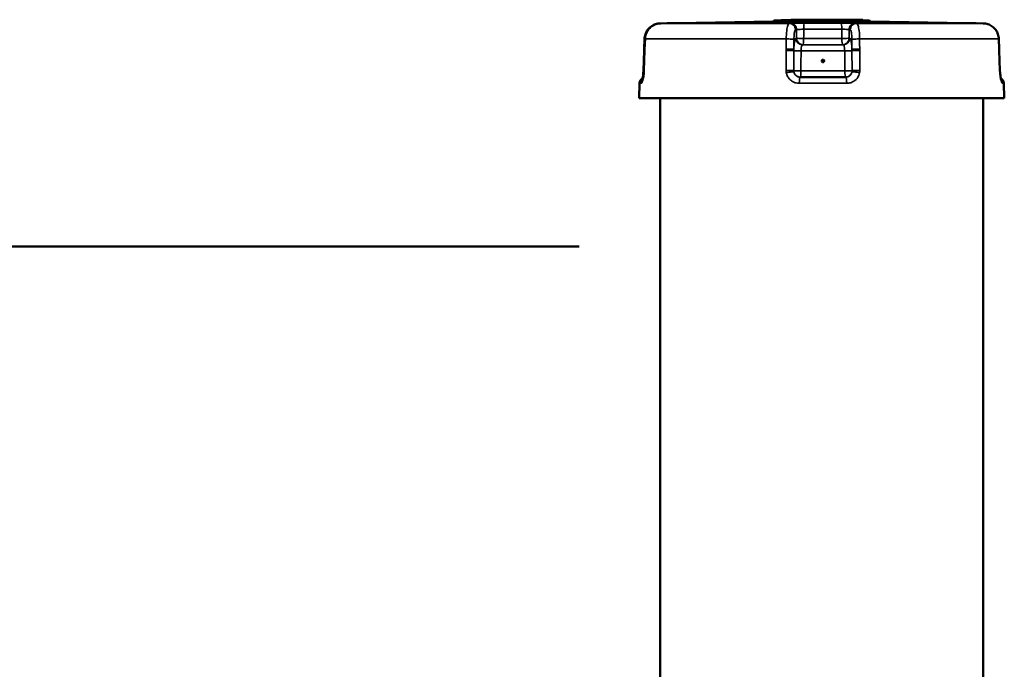
# Model space of a CAD drawing. Units: millimetres. Extents: x 155 to 12865, y -13 to 9193.
# Drawn here: x 2261 to 2870, y 5164 to 5566 of the extents above; entities that cross this region are included whole.
import ezdxf

# ---------------------------------------------------------------- set-up
doc = ezdxf.new("R2010")
doc.units = ezdxf.units.MM
doc.header["$LTSCALE"] = 31
for name, color, linetype, lineweight in [('Sketch Geometry (ISO)', 7, 'Continuous', 25), ('Visible (ISO)', 7, 'Continuous', 50), ('Visible Narrow (ISO)', 7, 'Continuous', 35)]:
    doc.layers.add(name, color=color, linetype=linetype, lineweight=lineweight)

msp = doc.modelspace()

# ---------------------------------------------------------------- linework, layer by layer
at = {"layer": 'Sketch Geometry (ISO)', "color": 1, "lineweight": 50, "true_color": 0xff0000}
msp.add_line((2607.45, 5425.57), (2187.71, 5425.57), dxfattribs=at)
at = {"layer": 'Visible (ISO)'}
for p, q in [((2657.56, 5563.64), (2661.77, 5563.72)), ((2662.06, 5563.72), (2657.86, 5563.64)), ((2727.54, 5564.9), (2667.81, 5563.86)), ((2727.54, 5564.9), (2787.36, 5564.9)), ((2786.44, 5565.51), (2728.46, 5565.51)), ((2773.88, 5565.57), (2732.46, 5565.57)), ((2739.79, 5565.92), (2739.17, 5565.92)), ((2741.43, 5565.92), (2739.79, 5565.92)), ((2741.43, 5565.92), (2749.45, 5565.92)), ((2751.95, 5565.92), (2749.45, 5565.92)), ((2751.95, 5565.92), (2755.75, 5565.92)), ((2762.63, 5565.92), (2755.75, 5565.92)), ((2766.25, 5565.92), (2762.63, 5565.92)), ((2769.39, 5565.92), (2766.25, 5565.92)), ((2773.75, 5565.92), (2769.39, 5565.92)), ((2774.37, 5565.92), (2773.75, 5565.92)), ((2774.37, 5565.92), (2775.73, 5565.92)), ((2775.73, 5565.92), (2782.36, 5565.92)), ((2787.36, 5564.9), (2847.09, 5563.86)), ((2857.34, 5563.64), (2853.13, 5563.72)), ((2647.6, 5547.76), (2647.81, 5553.99)), ((2648.13, 5553.99), (2647.91, 5547.76)), ((2867.3, 5547.76), (2867.08, 5553.99)), ((2647.57, 5546.84), (2647.14, 5534.56)), ((2647.46, 5534.56), (2647.88, 5546.84)), ((2867.33, 5546.84), (2867.76, 5534.56)), ((2644.77, 5526.56), (2644.45, 5517.42)), ((2744.08, 5530.42), (2772.37, 5530.42)), ((2870.13, 5526.56), (2870.45, 5517.42)), ((2870.45, 5517.42), (2644.45, 5517.42)), ((2657.45, 5517.42), (2657.45, 5137.31)), ((2857.45, 5517.42), (2857.45, 5137.31))]:
    msp.add_line(p, q, dxfattribs=at)
for centre, radius, start, end in [((2667.88, 5559.86), 4, 91, 97.91946), ((2728.46, 5564.51), 1, 90, 156.9286), ((2732.46, 5564.57), 1, 90, 110.67561), ((2741.43, 5565.36), 0.56, 90, 157.88257), ((2782.36, 5564.92), 1, 35.90463, 90), ((2786.44, 5564.51), 1, 23.0714, 90), ((2847.02, 5559.86), 4, 82.77007, 89), ((2648.76, 5526.42), 4, 116.68346, 178), ((2866.13, 5526.42), 4, 2, 57.97691)]:
    msp.add_arc(centre, radius, start, end, dxfattribs=at)
for points, knots in [([(2647.81, 5553.99), (2647.85, 5554.99), (2648.04, 5556), (2648.7, 5557.9), (2649.17, 5558.8), (2650.37, 5560.43), (2651.09, 5561.14), (2652.73, 5562.34), (2653.63, 5562.81), (2655.54, 5563.45), (2656.56, 5563.62), (2657.56, 5563.64)], [0, 0, 0, 0, 0.1811855, 0.1811855, 0.362371, 0.362371, 0.5435565, 0.5435565, 0.7247419, 0.7247419, 0.9059274, 0.9059274, 0.9059274, 0.9059274]), ([(2657.86, 5563.64), (2656.86, 5563.62), (2655.84, 5563.45), (2653.93, 5562.8), (2653.03, 5562.34), (2651.4, 5561.14), (2650.68, 5560.43), (2649.48, 5558.8), (2649.01, 5557.9), (2648.35, 5556), (2648.16, 5554.99), (2648.13, 5553.99)], [0, 0, 0, 0, 0.1811855, 0.1811855, 0.362371, 0.362371, 0.5435565, 0.5435565, 0.7247419, 0.7247419, 0.9059274, 0.9059274, 0.9059274, 0.9059274]), ([(2667.38, 5563.83), (2667.05, 5563.82), (2666.65, 5563.81), (2665.67, 5563.79), (2665.07, 5563.78), (2663.76, 5563.75), (2663.05, 5563.74), (2662.14, 5563.72), (2661.95, 5563.72), (2661.77, 5563.72)], [0.5171969, 0.5171969, 0.5171969, 0.5171969, 0.7119141, 0.7119141, 0.936402, 0.936402, 1.1608898, 1.1608898, 1.2172468, 1.2172468, 1.2172468, 1.2172468]), ([(2662.06, 5563.72), (2662.79, 5563.73), (2663.51, 5563.74), (2664.84, 5563.77), (2665.46, 5563.78), (2666.57, 5563.8), (2667.05, 5563.81), (2667.83, 5563.83), (2668.14, 5563.84), (2668.43, 5563.85), (2668.5, 5563.85), (2668.53, 5563.85), (2668.54, 5563.85), (2668.54, 5563.85)], [0, 0, 0, 0, 0.222204, 0.222204, 0.444409, 0.444409, 0.666613, 0.666613, 0.888818, 0.888818, 0.99992, 0.99992, 1.025284, 1.025284, 1.025284, 1.025284]), ([(2739.17, 5565.92), (2739.08, 5565.92), (2738.99, 5565.91), (2738.83, 5565.86), (2738.75, 5565.83), (2738.62, 5565.76), (2738.56, 5565.71), (2738.48, 5565.64), (2738.45, 5565.6), (2738.42, 5565.57)], [0.031435871, 0.031435871, 0.031435871, 0.031435871, 0.03240455, 0.03240455, 0.033373228, 0.033373228, 0.034341906, 0.034341906, 0.034994308, 0.034994308, 0.034994308, 0.034994308]), ([(2766.25, 5565.92), (2766.25, 5565.92), (2766.25, 5565.92), (2766.25, 5565.92), (2766.25, 5565.91), (2766.25, 5565.85), (2766.25, 5565.81), (2766.25, 5565.7), (2766.25, 5565.64), (2766.25, 5565.57), (2766.25, 5565.57), (2766.25, 5565.57)], [-0.17595213, -0.17595213, -0.17595213, -0.17595213, -0.17539953, -0.17539953, -0.15332498, -0.15332498, -0.13144545, -0.13144545, -0.10957128, -0.10957128, -0.10938618, -0.10938618, -0.10938618, -0.10938618]), ([(2769.1, 5565.57), (2769.1, 5565.57), (2769.1, 5565.57), (2769.14, 5565.65), (2769.18, 5565.72), (2769.24, 5565.82), (2769.27, 5565.86), (2769.34, 5565.91), (2769.36, 5565.92), (2769.39, 5565.92), (2769.39, 5565.92), (2769.39, 5565.92)], [-0.0905824, -0.0905824, -0.0905824, -0.0905824, -0.09016228, -0.09016228, -0.06008929, -0.06008929, -0.03072512, -0.03072512, 0, 0, 0.00047933, 0.00047933, 0.00047933, 0.00047933]), ([(2774.17, 5565.51), (2774.12, 5565.53), (2774.07, 5565.55), (2773.97, 5565.57), (2773.93, 5565.57), (2773.88, 5565.57)], [0.09906699, 0.09906699, 0.09906699, 0.09906699, 0.11422188, 0.11422188, 0.12761882, 0.12761882, 0.12761882, 0.12761882]), ([(2846.53, 5563.85), (2846.53, 5563.85), (2846.53, 5563.85), (2846.54, 5563.85), (2846.58, 5563.85), (2846.79, 5563.84), (2847.04, 5563.84), (2847.73, 5563.82), (2848.17, 5563.81), (2849.23, 5563.79), (2849.83, 5563.78), (2851.14, 5563.75), (2851.85, 5563.74), (2852.76, 5563.72), (2852.95, 5563.72), (2853.13, 5563.72)], [0.17737, 0.17737, 0.17737, 0.17737, 0.181415, 0.181415, 0.274226, 0.274226, 0.487426, 0.487426, 0.711914, 0.711914, 0.936402, 0.936402, 1.16089, 1.16089, 1.217247, 1.217247, 1.217247, 1.217247]), ([(2867.08, 5553.99), (2867.05, 5554.99), (2866.86, 5556), (2866.2, 5557.9), (2865.73, 5558.8), (2864.53, 5560.43), (2863.81, 5561.14), (2862.17, 5562.34), (2861.27, 5562.81), (2859.36, 5563.45), (2858.34, 5563.62), (2857.34, 5563.64)], [0, 0, 0, 0, 0.1811855, 0.1811855, 0.362371, 0.362371, 0.5435565, 0.5435565, 0.7247419, 0.7247419, 0.9059274, 0.9059274, 0.9059274, 0.9059274]), ([(2647.6, 5547.76), (2647.6, 5547.7), (2647.59, 5547.64), (2647.59, 5547.52), (2647.59, 5547.45), (2647.58, 5547.33), (2647.58, 5547.27), (2647.58, 5547.15), (2647.58, 5547.09), (2647.57, 5546.97), (2647.57, 5546.91), (2647.57, 5546.84)], [0, 0, 0, 0, 0.01829462, 0.01829462, 0.03658923, 0.03658923, 0.05488385, 0.05488385, 0.07317847, 0.07317847, 0.09147308, 0.09147308, 0.09147308, 0.09147308]), ([(2647.88, 5546.84), (2647.89, 5546.91), (2647.89, 5546.97), (2647.89, 5547.09), (2647.89, 5547.15), (2647.9, 5547.27), (2647.9, 5547.33), (2647.9, 5547.45), (2647.91, 5547.51), (2647.91, 5547.64), (2647.91, 5547.7), (2647.91, 5547.76)], [0, 0, 0, 0, 0.01829462, 0.01829462, 0.03658923, 0.03658923, 0.05488385, 0.05488385, 0.07317847, 0.07317847, 0.09147308, 0.09147308, 0.09147308, 0.09147308]), ([(2867.3, 5547.76), (2867.3, 5547.7), (2867.3, 5547.64), (2867.31, 5547.52), (2867.31, 5547.45), (2867.31, 5547.33), (2867.32, 5547.27), (2867.32, 5547.15), (2867.32, 5547.09), (2867.33, 5546.97), (2867.33, 5546.91), (2867.33, 5546.84)], [0, 0, 0, 0, 0.01829462, 0.01829462, 0.03658923, 0.03658923, 0.05488385, 0.05488385, 0.07317847, 0.07317847, 0.09147308, 0.09147308, 0.09147308, 0.09147308]), ([(2758.95, 5540.41), (2758.95, 5540.32), (2758.93, 5540.22), (2758.85, 5540.03), (2758.8, 5539.95), (2758.66, 5539.82), (2758.58, 5539.76), (2758.39, 5539.68), (2758.29, 5539.66), (2758.11, 5539.66), (2758.01, 5539.68), (2757.82, 5539.76), (2757.74, 5539.82), (2757.6, 5539.95), (2757.55, 5540.03), (2757.47, 5540.22), (2757.45, 5540.32), (2757.45, 5540.51), (2757.47, 5540.61), (2757.55, 5540.79), (2757.6, 5540.88), (2757.74, 5541.01), (2757.82, 5541.07), (2758.01, 5541.15), (2758.11, 5541.16), (2758.29, 5541.16), (2758.39, 5541.15), (2758.58, 5541.07), (2758.66, 5541.01), (2758.8, 5540.88), (2758.85, 5540.79), (2758.93, 5540.61), (2758.95, 5540.51), (2758.95, 5540.41)], [0, 0, 0, 0, 0.0282718, 0.0282718, 0.0565436, 0.0565436, 0.0848047, 0.0848047, 0.1130659, 0.1130659, 0.141327, 0.141327, 0.1695881, 0.1695881, 0.1978599, 0.1978599, 0.2261317, 0.2261317, 0.254394, 0.254394, 0.2826562, 0.2826562, 0.3109019, 0.3109019, 0.3391476, 0.3391476, 0.3673933, 0.3673933, 0.395639, 0.395639, 0.4239012, 0.4239012, 0.4521635, 0.4521635, 0.4521635, 0.4521635]), ([(2758.93, 5540.41), (2758.93, 5540.51), (2758.91, 5540.61), (2758.83, 5540.79), (2758.78, 5540.88), (2758.64, 5541.01), (2758.56, 5541.07), (2758.38, 5541.14), (2758.28, 5541.16), (2758.19, 5541.16)], [0, 0, 0, 0, 0.028262, 0.028262, 0.0565241, 0.0565241, 0.0847696, 0.0847696, 0.1119372, 0.1119372, 0.1119372, 0.1119372]), ([(2758.19, 5539.66), (2758.28, 5539.67), (2758.38, 5539.68), (2758.56, 5539.76), (2758.64, 5539.82), (2758.78, 5539.95), (2758.83, 5540.03), (2758.91, 5540.22), (2758.93, 5540.32), (2758.93, 5540.41)], [0.3401749, 0.3401749, 0.3401749, 0.3401749, 0.3673583, 0.3673583, 0.3956196, 0.3956196, 0.4238916, 0.4238916, 0.4521636, 0.4521636, 0.4521636, 0.4521636]), ([(2646.61, 5528.62), (2646.61, 5528.62), (2646.62, 5528.66), (2646.68, 5528.81), (2646.72, 5528.96), (2646.84, 5529.4), (2646.92, 5529.72), (2647.08, 5530.55), (2647.16, 5531.06), (2647.3, 5532.16), (2647.35, 5532.74), (2647.4, 5533.33)], [0.308922, 0.308922, 0.308922, 0.308922, 0.396792, 0.396792, 0.5265203, 0.5265203, 0.7020586, 0.7020586, 0.9120114, 0.9120114, 1.1127315, 1.1127315, 1.1127315, 1.1127315]), ([(2647.08, 5533.32), (2647.03, 5532.66), (2646.97, 5532.01), (2646.82, 5530.84), (2646.74, 5530.29), (2646.65, 5529.83), (2646.64, 5529.82), (2646.64, 5529.81)], [0, 0, 0, 0, 0.2225463, 0.2225463, 0.4450926, 0.4450926, 0.4491849, 0.4491849, 0.4491849, 0.4491849]), ([(2647.14, 5534.56), (2647.14, 5534.47), (2647.14, 5534.39), (2647.13, 5534.22), (2647.13, 5534.14), (2647.12, 5533.98), (2647.11, 5533.89), (2647.11, 5533.73), (2647.1, 5533.64), (2647.09, 5533.48), (2647.09, 5533.4), (2647.08, 5533.32)], [-0.1383179, -0.1383179, -0.1383179, -0.1383179, -0.1106544, -0.1106544, -0.0829908, -0.0829908, -0.0553272, -0.0553272, -0.0276636, -0.0276636, 0, 0, 0, 0]), ([(2647.4, 5533.33), (2647.4, 5533.41), (2647.41, 5533.49), (2647.42, 5533.65), (2647.42, 5533.73), (2647.43, 5533.9), (2647.44, 5533.98), (2647.44, 5534.14), (2647.45, 5534.23), (2647.45, 5534.39), (2647.46, 5534.47), (2647.46, 5534.56)], [-4.9989436, -4.9989436, -4.9989436, -4.9989436, -4.9714094, -4.9714094, -4.9438752, -4.9438752, -4.916341, -4.916341, -4.8888068, -4.8888068, -4.8612725, -4.8612725, -4.8612725, -4.8612725]), ([(2867.76, 5534.56), (2867.76, 5534.47), (2867.76, 5534.39), (2867.77, 5534.22), (2867.77, 5534.14), (2867.78, 5533.98), (2867.78, 5533.89), (2867.79, 5533.73), (2867.8, 5533.64), (2867.81, 5533.48), (2867.81, 5533.4), (2867.82, 5533.32)], [-0.1383179, -0.1383179, -0.1383179, -0.1383179, -0.1106544, -0.1106544, -0.0829908, -0.0829908, -0.0553272, -0.0553272, -0.0276636, -0.0276636, 0, 0, 0, 0]), ([(2867.82, 5533.32), (2867.86, 5532.66), (2867.93, 5532.01), (2868.08, 5530.84), (2868.16, 5530.29), (2868.33, 5529.41), (2868.42, 5529.05), (2868.54, 5528.63), (2868.58, 5528.51), (2868.58, 5528.51)], [0, 0, 0, 0, 0.2225463, 0.2225463, 0.4450926, 0.4450926, 0.6546649, 0.6546649, 0.8126565, 0.8126565, 0.8126565, 0.8126565])]:
    msp.add_open_spline(points, degree=3, knots=knots, dxfattribs=at)
at = {"layer": 'Visible Narrow (ISO)'}
for p, q in [((2657.86, 5563.64), (2737.26, 5563.64)), ((2667.81, 5563.86), (2668.61, 5563.86)), ((2746.8, 5563.86), (2769.38, 5563.86)), ((2779.07, 5563.64), (2857.34, 5563.64)), ((2846.45, 5563.86), (2847.09, 5563.86)), ((2741.9, 5559.72), (2741.87, 5554.45)), ((2769.91, 5560), (2746.33, 5560)), ((2774.41, 5554.45), (2774.38, 5559.72)), ((2735.55, 5553.99), (2648.22, 5553.99)), ((2740.25, 5547.62), (2740.28, 5553.85)), ((2745.45, 5550.43), (2770.87, 5550.43)), ((2770.47, 5550.45), (2745.83, 5550.45)), ((2746.3, 5554.31), (2769.94, 5554.31)), ((2776.14, 5553.85), (2776.18, 5547.62)), ((2867.01, 5553.99), (2780.92, 5553.99)), ((2740.17, 5534.42), (2740.24, 5546.71)), ((2771.71, 5546.57), (2744.68, 5546.57)), ((2776.19, 5546.71), (2776.27, 5534.42)), ((2744.61, 5534.28), (2771.78, 5534.28)), ((2645.83, 5526.56), (2644.77, 5526.56)), ((2772.92, 5526.56), (2743.59, 5526.56)), ((2870.13, 5526.56), (2869.28, 5526.56))]:
    msp.add_line(p, q, dxfattribs=at)
for centre, major_axis, ratio, start_param, end_param in [((2657.63, 5559.64), (-0.07, 4), 0.159426, 0, 0.076349), ((2657.93, 5559.64), (-0.07, 4), 0.173622, 6.279425, 6.283185), ((2661.84, 5559.72), (-0.07, 4), 0.159426, 0, 0.050732), ((2662.13, 5559.72), (-0.07, 4), 0.173622, 6.279395, 6.283185), ((2668.68, 5559.86), (0, 4), 0.991099, 0.017453, 0.082572), ((2737.28, 5559.64), (-0.43, 3.98), 0.987056, 4.604836, 6.176318), ((2737.95, 5559.72), (-0.43, 3.98), 0.987056, 4.604843, 6.176355), ((2739.17, 5564.97), (0, 0.95), 0.707116, 0, 0.886063), ((2739.79, 5564.97), (0, 0.95), 0.707116, 0, 0.886063), ((2746.8, 5559.86), (0, 4), 0.118842, 0.017453, 1.53589), ((2755.75, 5565.36), (0, 0.56), 0.297496, 5.098411, 6.283185), ((2762.63, 5565.36), (0, 0.56), 0.08819, 5.098411, 6.283185), ((2769.37, 5559.86), (0, 4), 0.133126, 4.747296, 6.265732), ((2773.75, 5564.97), (0, 0.95), 0.707116, 0, 0.886063), ((2774.37, 5564.97), (0, 0.95), 0.707116, 0, 0.886063), ((2778.32, 5559.72), (0.4, 3.98), 0.984658, 0.097858, 1.66937), ((2779.06, 5559.64), (0.4, 3.98), 0.984658, 0.097895, 1.669377), ((2846.38, 5559.86), (0, 4), 0.992913, 6.206372, 6.265732), ((2853.06, 5559.72), (0.07, 4), 0.159426, 0, 0.003532), ((2857.27, 5559.64), (0.07, 4), 0.159426, 0, 0.003502), ((2651.81, 5553.85), (-4, 0.14), 0.005569, 0, 0.39937), ((2652.13, 5553.85), (-4, 0.14), 0.006064, 6.07164, 6.283185), ((2736.34, 5553.85), (4, -0.02), 0.034477, 0.16023, 1.768143), ((2745.45, 5554.43), (0.22, -3.99), 0.987168, 4.658456, 6.228903), ((2745.82, 5554.45), (-4, 0.02), 0.034482, 0.16023, 1.690124), ((2745.82, 5554.45), (0.22, -3.99), 0.987168, 4.658458, 6.228897), ((2745.82, 5554.45), (0, -4), 0.118925, 0.008727, 1.53589), ((2770.47, 5554.45), (4, 0.02), 0.034398, 4.578654, 6.108548), ((2770.47, 5554.45), (0, -4), 0.133209, 4.747296, 6.274459), ((2770.47, 5554.45), (-0.2, -3.99), 0.98477, 0.049766, 1.620205), ((2770.88, 5554.43), (-0.2, -3.99), 0.98477, 0.04976, 1.620207), ((2780.08, 5553.85), (-4, -0.02), 0.034393, 4.500635, 6.108548), ((2863.09, 5553.85), (4, 0.14), 0.005569, 0, 0.197155), ((2651.57, 5546.71), (-4, 0.14), 0.005569, 0, 0.399753), ((2651.6, 5547.62), (-4, 0.14), 0.005569, 0, 0.399706), ((2651.88, 5546.71), (-4, 0.14), 0.006064, 6.071727, 6.283185), ((2651.91, 5547.62), (-4, 0.14), 0.006064, 6.071715, 6.283185), ((2736.3, 5546.71), (4, -0.02), 0.034477, 0.166792, 1.768056), ((2736.3, 5547.62), (4, -0.02), 0.034477, 0.16023, 1.768068), ((2744.18, 5546.71), (-4, 0.02), 0.034477, 0.166792, 1.694013), ((2772.26, 5546.71), (4, 0.02), 0.034393, 4.574765, 6.101986), ((2780.12, 5547.62), (-4, -0.02), 0.034393, 4.50071, 6.108548), ((2780.13, 5546.71), (-4, -0.02), 0.034393, 4.500722, 6.101986), ((2863.3, 5547.62), (4, 0.14), 0.005569, 0, 0.19708), ((2863.33, 5546.71), (4, 0.14), 0.005569, 0, 0.197067), ((2651.07, 5533.04), (-3.99, 0.27), 0.163543, 5.884268, 6.283185), ((2651.14, 5534.42), (-4, 0.14), 0.005569, 0, 0.400411), ((2651.39, 5533.04), (-3.99, 0.28), 0.162554, 0, 0.213065), ((2651.46, 5534.42), (-4, 0.14), 0.006064, 6.071874, 6.283185), ((2736.23, 5534.42), (4, -0.02), 0.034476, 0.166792, 1.767909), ((2736.34, 5533.04), (3.95, 0.66), 0.067498, 0.158081, 1.758088), ((2744.12, 5534.42), (-4, 0.02), 0.034476, 0.166792, 1.69416), ((2744.12, 5534.42), (0, -4), 0.987206, 4.885609, 6.283185), ((2744.12, 5534.42), (0, -4), 0.122933, 0, 1.53589), ((2772.33, 5534.42), (4, 0.02), 0.034393, 4.574618, 6.101986), ((2772.33, 5534.42), (0, -4), 0.13721, 4.747296, 6.283185), ((2772.33, 5534.42), (0, -4), 0.984808, 0, 1.397577), ((2780.09, 5533.04), (-3.95, 0.65), 0.069846, 4.510859, 6.110865), ((2780.2, 5534.42), (-4, -0.02), 0.034393, 4.500869, 6.101986), ((2863.76, 5534.42), (4, 0.14), 0.005569, 0, 0.196921), ((2863.83, 5533.04), (3.99, 0.27), 0.163543, 6.084679, 6.283185), ((2649.79, 5526.42), (0, 4), 0.990531, 0.890026, 1.53589), ((2744.08, 5526.42), (0, 4), 0.12301, 0, 1.53589), ((2772.37, 5526.42), (0, 4), 0.137286, 4.747296, 6.283185), ((2865.31, 5526.42), (0, 4), 0.992405, 4.747296, 5.355686)]:
    msp.add_ellipse(centre, major_axis=major_axis, ratio=ratio, start_param=start_param, end_param=end_param, dxfattribs=at)
for points, knots in [([(2648.22, 5553.99), (2648.28, 5555.78), (2648.83, 5557.56), (2650.65, 5560.44), (2651.84, 5561.58), (2654.1, 5562.86), (2655.04, 5563.22), (2656.63, 5563.56), (2657.25, 5563.63), (2657.86, 5563.64)], [-0.9059274, -0.9059274, -0.9059274, -0.9059274, -0.5843232, -0.5843232, -0.2944264, -0.2944264, -0.1132409, -0.1132409, 0, 0, 0, 0]), ([(2657.86, 5563.64), (2658.36, 5563.65), (2658.86, 5563.66), (2659.8, 5563.68), (2660.25, 5563.68), (2660.98, 5563.7), (2661.26, 5563.7), (2661.71, 5563.71), (2661.89, 5563.71), (2662.06, 5563.72)], [-0.4261678, -0.4261678, -0.4261678, -0.4261678, -0.2748782, -0.2748782, -0.1385045, -0.1385045, -0.053271, -0.053271, 0, 0, 0, 0]), ([(2662.06, 5563.72), (2663.48, 5563.74), (2664.84, 5563.77), (2666.92, 5563.81), (2667.69, 5563.83), (2668.45, 5563.85), (2668.62, 5563.85), (2668.7, 5563.86), (2668.68, 5563.86), (2668.61, 5563.86)], [0, 0, 0, 0, 0.432123, 0.432123, 0.821642, 0.821642, 1.065091, 1.065091, 1.217247, 1.217247, 1.217247, 1.217247]), ([(2737.26, 5563.64), (2737.15, 5563.63), (2737.04, 5563.56), (2736.76, 5563.22), (2736.59, 5562.86), (2736.19, 5561.58), (2735.98, 5560.44), (2735.66, 5557.56), (2735.56, 5555.78), (2735.55, 5553.99)], [-0.9059274, -0.9059274, -0.9059274, -0.9059274, -0.7926865, -0.7926865, -0.611501, -0.611501, -0.3216042, -0.3216042, 0, 0, 0, 0]), ([(2737.94, 5563.72), (2737.9, 5563.71), (2737.86, 5563.71), (2737.78, 5563.7), (2737.75, 5563.7), (2737.69, 5563.69), (2737.67, 5563.69), (2737.63, 5563.68), (2737.62, 5563.68), (2737.57, 5563.68), (2737.54, 5563.67), (2737.47, 5563.67), (2737.43, 5563.66), (2737.34, 5563.65), (2737.3, 5563.65), (2737.26, 5563.64)], [-0.4261678, -0.4261678, -0.4261678, -0.4261678, -0.350523, -0.350523, -0.2823362, -0.2823362, -0.2397194, -0.2397194, -0.2130839, -0.2130839, -0.1598129, -0.1598129, -0.0745794, -0.0745794, 0, 0, 0, 0]), ([(2746.8, 5563.86), (2745.37, 5563.86), (2743.88, 5563.85), (2741.36, 5563.82), (2740.3, 5563.8), (2739.01, 5563.77), (2738.61, 5563.76), (2738.15, 5563.73), (2738.02, 5563.73), (2737.94, 5563.72)], [0, 0, 0, 0, 0.432121, 0.432121, 0.821639, 0.821639, 1.065087, 1.065087, 1.217243, 1.217243, 1.217243, 1.217243]), ([(2749.45, 5565.92), (2749.46, 5565.92), (2749.48, 5565.91), (2749.5, 5565.85), (2749.52, 5565.81), (2749.54, 5565.71), (2749.55, 5565.65), (2749.55, 5565.58), (2749.55, 5565.58), (2749.55, 5565.57)], [0, 0, 0, 0, 0.383972, 0.383972, 0.767945, 0.767945, 1.151917, 1.151917, 1.184774, 1.184774, 1.184774, 1.184774]), ([(2751.95, 5565.92), (2751.96, 5565.92), (2751.97, 5565.91), (2751.99, 5565.85), (2752, 5565.81), (2752.02, 5565.71), (2752.02, 5565.65), (2752.03, 5565.58), (2752.03, 5565.58), (2752.03, 5565.57)], [0, 0, 0, 0, 0.383972, 0.383972, 0.767945, 0.767945, 1.151917, 1.151917, 1.184774, 1.184774, 1.184774, 1.184774]), ([(2778.33, 5563.72), (2778.08, 5563.74), (2777.44, 5563.77), (2775.62, 5563.81), (2774.52, 5563.83), (2772.53, 5563.85), (2771.73, 5563.85), (2770.4, 5563.86), (2769.89, 5563.86), (2769.38, 5563.86)], [0, 0, 0, 0, 0.432123, 0.432123, 0.821642, 0.821642, 1.065091, 1.065091, 1.217247, 1.217247, 1.217247, 1.217247]), ([(2774.92, 5565.51), (2774.9, 5565.55), (2774.88, 5565.59), (2774.77, 5565.74), (2774.68, 5565.83), (2774.51, 5565.91), (2774.44, 5565.92), (2774.37, 5565.92)], [0.002892845, 0.002892845, 0.002892845, 0.002892845, 0.003711563, 0.003711563, 0.006113349, 0.006113349, 0.007614466, 0.007614466, 0.007614466, 0.007614466]), ([(2779.07, 5563.64), (2778.99, 5563.65), (2778.9, 5563.66), (2778.73, 5563.68), (2778.65, 5563.68), (2778.52, 5563.7), (2778.48, 5563.7), (2778.4, 5563.71), (2778.36, 5563.71), (2778.33, 5563.72)], [-0.4261678, -0.4261678, -0.4261678, -0.4261678, -0.2748782, -0.2748782, -0.1385045, -0.1385045, -0.053271, -0.053271, 0, 0, 0, 0]), ([(2780.92, 5553.99), (2780.91, 5555.78), (2780.81, 5557.56), (2780.46, 5560.44), (2780.23, 5561.58), (2779.8, 5562.86), (2779.62, 5563.22), (2779.31, 5563.56), (2779.19, 5563.63), (2779.07, 5563.64)], [-0.9059274, -0.9059274, -0.9059274, -0.9059274, -0.5843232, -0.5843232, -0.2944264, -0.2944264, -0.1132409, -0.1132409, 0, 0, 0, 0]), ([(2846.45, 5563.86), (2846.39, 5563.86), (2846.38, 5563.86), (2846.48, 5563.85), (2846.66, 5563.85), (2847.45, 5563.83), (2848.23, 5563.81), (2850.34, 5563.77), (2851.71, 5563.74), (2853.13, 5563.72)], [0, 0, 0, 0, 0.152156, 0.152156, 0.395605, 0.395605, 0.785124, 0.785124, 1.217247, 1.217247, 1.217247, 1.217247]), ([(2853.13, 5563.72), (2853.3, 5563.71), (2853.48, 5563.71), (2853.93, 5563.7), (2854.22, 5563.7), (2854.94, 5563.68), (2855.39, 5563.68), (2856.34, 5563.66), (2856.84, 5563.65), (2857.34, 5563.64)], [-0.4261678, -0.4261678, -0.4261678, -0.4261678, -0.3728968, -0.3728968, -0.2876633, -0.2876633, -0.1512896, -0.1512896, 0, 0, 0, 0]), ([(2857.34, 5563.64), (2857.95, 5563.63), (2858.58, 5563.56), (2860.17, 5563.22), (2861.11, 5562.86), (2863.37, 5561.58), (2864.57, 5560.44), (2866.4, 5557.56), (2866.95, 5555.78), (2867.01, 5553.99)], [-0.9059274, -0.9059274, -0.9059274, -0.9059274, -0.7926865, -0.7926865, -0.611501, -0.611501, -0.3216042, -0.3216042, 0, 0, 0, 0]), ([(2740.28, 5553.85), (2740.29, 5554.92), (2740.34, 5555.99), (2740.52, 5557.72), (2740.64, 5558.4), (2740.86, 5559.18), (2740.95, 5559.39), (2741.1, 5559.59), (2741.16, 5559.64), (2741.22, 5559.64)], [0, 0, 0, 0, 0.3216042, 0.3216042, 0.611501, 0.611501, 0.7926865, 0.7926865, 0.9059274, 0.9059274, 0.9059274, 0.9059274]), ([(2741.22, 5559.64), (2741.26, 5559.65), (2741.3, 5559.65), (2741.39, 5559.66), (2741.43, 5559.67), (2741.51, 5559.67), (2741.54, 5559.68), (2741.58, 5559.68), (2741.59, 5559.68), (2741.63, 5559.69), (2741.65, 5559.69), (2741.71, 5559.7), (2741.75, 5559.7), (2741.82, 5559.71), (2741.86, 5559.71), (2741.9, 5559.72)], [0, 0, 0, 0, 0.0745794, 0.0745794, 0.1598129, 0.1598129, 0.2130839, 0.2130839, 0.2397194, 0.2397194, 0.2823362, 0.2823362, 0.350523, 0.350523, 0.4261678, 0.4261678, 0.4261678, 0.4261678]), ([(2741.9, 5559.72), (2741.94, 5559.74), (2742.01, 5559.75), (2742.24, 5559.8), (2742.44, 5559.83), (2743.09, 5559.89), (2743.61, 5559.93), (2744.87, 5559.98), (2745.61, 5560), (2746.33, 5560)], [-1.217243, -1.217243, -1.217243, -1.217243, -1.065087, -1.065087, -0.821639, -0.821639, -0.432121, -0.432121, 0, 0, 0, 0]), ([(2769.91, 5560), (2770.16, 5560), (2770.41, 5559.99), (2771.08, 5559.98), (2771.48, 5559.97), (2772.47, 5559.94), (2773.02, 5559.9), (2773.93, 5559.82), (2774.25, 5559.77), (2774.38, 5559.72)], [-1.217247, -1.217247, -1.217247, -1.217247, -1.065091, -1.065091, -0.821642, -0.821642, -0.432123, -0.432123, 0, 0, 0, 0]), ([(2774.38, 5559.72), (2774.41, 5559.71), (2774.44, 5559.71), (2774.52, 5559.7), (2774.57, 5559.7), (2774.7, 5559.69), (2774.78, 5559.68), (2774.94, 5559.66), (2775.03, 5559.65), (2775.12, 5559.64)], [0, 0, 0, 0, 0.053271, 0.053271, 0.1385045, 0.1385045, 0.2748782, 0.2748782, 0.4261678, 0.4261678, 0.4261678, 0.4261678]), ([(2775.12, 5559.64), (2775.18, 5559.64), (2775.25, 5559.59), (2775.42, 5559.39), (2775.52, 5559.18), (2775.76, 5558.4), (2775.88, 5557.72), (2776.08, 5555.99), (2776.14, 5554.92), (2776.14, 5553.85)], [0, 0, 0, 0, 0.1132409, 0.1132409, 0.2944264, 0.2944264, 0.5843232, 0.5843232, 0.9059274, 0.9059274, 0.9059274, 0.9059274]), ([(2648, 5547.76), (2648.03, 5548.5), (2648.05, 5549.24), (2648.1, 5550.64), (2648.13, 5551.3), (2648.16, 5552.38), (2648.18, 5552.8), (2648.2, 5553.47), (2648.21, 5553.73), (2648.22, 5553.99)], [-0.623649, -0.623649, -0.623649, -0.623649, -0.4022536, -0.4022536, -0.2026859, -0.2026859, -0.0779561, -0.0779561, 0, 0, 0, 0]), ([(2735.55, 5553.99), (2735.55, 5553.73), (2735.55, 5553.47), (2735.55, 5552.8), (2735.54, 5552.38), (2735.54, 5551.3), (2735.53, 5550.64), (2735.53, 5549.24), (2735.52, 5548.5), (2735.52, 5547.76)], [-0.623649, -0.623649, -0.623649, -0.623649, -0.5456929, -0.5456929, -0.4209631, -0.4209631, -0.2213954, -0.2213954, 0, 0, 0, 0]), ([(2741.5, 5554.43), (2741.42, 5554.42), (2741.34, 5554.37), (2741.13, 5554.11), (2741.01, 5553.83), (2740.71, 5552.8), (2740.56, 5551.89), (2740.34, 5549.83), (2740.28, 5548.74), (2740.25, 5547.62)], [-1.214759, -1.214759, -1.214759, -1.214759, -1.062914, -1.062914, -0.819962, -0.819962, -0.43124, -0.43124, -0.091306, -0.091306, -0.091306, -0.091306]), ([(2744.68, 5546.57), (2744.68, 5547.29), (2744.72, 5548), (2744.87, 5549.16), (2744.97, 5549.62), (2745.15, 5550.13), (2745.22, 5550.27), (2745.35, 5550.4), (2745.4, 5550.43), (2745.45, 5550.43)], [0, 0, 0, 0, 0.43124, 0.43124, 0.819962, 0.819962, 1.062914, 1.062914, 1.214759, 1.214759, 1.214759, 1.214759]), ([(2770.87, 5550.43), (2770.93, 5550.43), (2770.98, 5550.4), (2771.12, 5550.27), (2771.2, 5550.13), (2771.4, 5549.62), (2771.5, 5549.16), (2771.66, 5548), (2771.7, 5547.29), (2771.71, 5546.57)], [0, 0, 0, 0, 0.151845, 0.151845, 0.394797, 0.394797, 0.78352, 0.78352, 1.214759, 1.214759, 1.214759, 1.214759]), ([(2776.18, 5547.62), (2776.15, 5548.74), (2776.08, 5549.83), (2775.85, 5551.89), (2775.68, 5552.8), (2775.35, 5553.83), (2775.22, 5554.11), (2774.99, 5554.37), (2774.91, 5554.42), (2774.82, 5554.43)], [-1.123453, -1.123453, -1.123453, -1.123453, -0.78352, -0.78352, -0.394797, -0.394797, -0.151845, -0.151845, 0, 0, 0, 0]), ([(2780.96, 5547.76), (2780.96, 5548.5), (2780.95, 5549.24), (2780.94, 5550.64), (2780.94, 5551.3), (2780.93, 5552.38), (2780.93, 5552.8), (2780.93, 5553.47), (2780.92, 5553.73), (2780.92, 5553.99)], [-0.623649, -0.623649, -0.623649, -0.623649, -0.4022536, -0.4022536, -0.2026859, -0.2026859, -0.0779561, -0.0779561, 0, 0, 0, 0]), ([(2867.01, 5553.99), (2867.02, 5553.73), (2867.03, 5553.47), (2867.05, 5552.8), (2867.06, 5552.38), (2867.1, 5551.3), (2867.12, 5550.64), (2867.17, 5549.24), (2867.2, 5548.5), (2867.22, 5547.76)], [-0.623649, -0.623649, -0.623649, -0.623649, -0.5456929, -0.5456929, -0.4209631, -0.4209631, -0.2213954, -0.2213954, 0, 0, 0, 0]), ([(2647.55, 5534.56), (2647.57, 5535.07), (2647.58, 5535.58), (2647.63, 5536.91), (2647.66, 5537.73), (2647.73, 5539.86), (2647.78, 5541.17), (2647.87, 5543.94), (2647.92, 5545.39), (2647.97, 5546.85)], [0, 0, 0, 0, 0.153689, 0.153689, 0.39959, 0.39959, 0.793033, 0.793033, 1.229509, 1.229509, 1.229509, 1.229509]), ([(2647.97, 5546.85), (2647.97, 5546.88), (2647.97, 5546.92), (2647.98, 5547.02), (2647.98, 5547.08), (2647.99, 5547.24), (2647.99, 5547.34), (2648, 5547.54), (2648, 5547.65), (2648, 5547.76)], [0, 0, 0, 0, 0.01143414, 0.01143414, 0.02972875, 0.02972875, 0.05900014, 0.05900014, 0.09147308, 0.09147308, 0.09147308, 0.09147308]), ([(2735.51, 5546.85), (2735.5, 5545.39), (2735.5, 5543.94), (2735.48, 5541.17), (2735.47, 5539.86), (2735.46, 5537.73), (2735.46, 5536.91), (2735.45, 5535.58), (2735.45, 5535.07), (2735.44, 5534.56)], [0, 0, 0, 0, 0.436476, 0.436476, 0.829918, 0.829918, 1.07582, 1.07582, 1.229509, 1.229509, 1.229509, 1.229509]), ([(2735.52, 5547.76), (2735.52, 5547.65), (2735.52, 5547.54), (2735.52, 5547.34), (2735.51, 5547.24), (2735.51, 5547.08), (2735.51, 5547.02), (2735.51, 5546.92), (2735.51, 5546.88), (2735.51, 5546.85)], [0, 0, 0, 0, 0.03247295, 0.03247295, 0.06174433, 0.06174433, 0.08003895, 0.08003895, 0.09147308, 0.09147308, 0.09147308, 0.09147308]), ([(2740.24, 5546.71), (2740.24, 5546.75), (2740.24, 5546.78), (2740.24, 5546.88), (2740.24, 5546.94), (2740.24, 5547.1), (2740.24, 5547.2), (2740.25, 5547.41), (2740.25, 5547.51), (2740.25, 5547.62)], [-0.09147308, -0.09147308, -0.09147308, -0.09147308, -0.08003895, -0.08003895, -0.06174433, -0.06174433, -0.03247295, -0.03247295, 0, 0, 0, 0]), ([(2744.61, 5534.28), (2744.61, 5534.6), (2744.61, 5534.92), (2744.62, 5535.66), (2744.62, 5536.08), (2744.62, 5537.33), (2744.63, 5538.17), (2744.64, 5540.36), (2744.65, 5541.7), (2744.66, 5544.22), (2744.67, 5545.39), (2744.68, 5546.57)], [-1.229509, -1.229509, -1.229509, -1.229509, -1.134016, -1.134016, -1.008014, -1.008014, -0.756011, -0.756011, -0.352805, -0.352805, 0, 0, 0, 0]), ([(2771.71, 5546.57), (2771.72, 5545.39), (2771.72, 5544.22), (2771.74, 5541.7), (2771.75, 5540.36), (2771.76, 5538.17), (2771.76, 5537.33), (2771.77, 5536.08), (2771.77, 5535.66), (2771.78, 5534.92), (2771.78, 5534.6), (2771.78, 5534.28)], [0, 0, 0, 0, 0.352805, 0.352805, 0.756011, 0.756011, 1.008014, 1.008014, 1.134016, 1.134016, 1.229509, 1.229509, 1.229509, 1.229509]), ([(2776.18, 5547.62), (2776.18, 5547.58), (2776.18, 5547.55), (2776.18, 5547.45), (2776.18, 5547.39), (2776.19, 5547.23), (2776.19, 5547.13), (2776.19, 5546.92), (2776.19, 5546.82), (2776.19, 5546.71)], [-0.09147308, -0.09147308, -0.09147308, -0.09147308, -0.08003895, -0.08003895, -0.06174433, -0.06174433, -0.03247295, -0.03247295, 0, 0, 0, 0]), ([(2780.97, 5546.85), (2780.96, 5546.95), (2780.96, 5547.06), (2780.96, 5547.27), (2780.96, 5547.37), (2780.96, 5547.52), (2780.96, 5547.59), (2780.96, 5547.68), (2780.96, 5547.72), (2780.96, 5547.76)], [0, 0, 0, 0, 0.03247295, 0.03247295, 0.06174433, 0.06174433, 0.08003895, 0.08003895, 0.09147308, 0.09147308, 0.09147308, 0.09147308]), ([(2781.04, 5534.56), (2781.03, 5536.01), (2781.02, 5537.47), (2781, 5540.23), (2781, 5541.54), (2780.98, 5543.67), (2780.98, 5544.49), (2780.97, 5545.82), (2780.97, 5546.33), (2780.97, 5546.85)], [0, 0, 0, 0, 0.436476, 0.436476, 0.829918, 0.829918, 1.07582, 1.07582, 1.229509, 1.229509, 1.229509, 1.229509]), ([(2867.22, 5547.76), (2867.22, 5547.72), (2867.22, 5547.68), (2867.23, 5547.59), (2867.23, 5547.52), (2867.24, 5547.37), (2867.24, 5547.27), (2867.25, 5547.06), (2867.25, 5546.95), (2867.25, 5546.85)], [0, 0, 0, 0, 0.01143414, 0.01143414, 0.02972875, 0.02972875, 0.05900014, 0.05900014, 0.09147308, 0.09147308, 0.09147308, 0.09147308]), ([(2867.25, 5546.85), (2867.27, 5546.33), (2867.29, 5545.82), (2867.34, 5544.49), (2867.36, 5543.67), (2867.44, 5541.54), (2867.48, 5540.23), (2867.58, 5537.47), (2867.63, 5536.01), (2867.68, 5534.56)], [0, 0, 0, 0, 0.153689, 0.153689, 0.39959, 0.39959, 0.793033, 0.793033, 1.229509, 1.229509, 1.229509, 1.229509]), ([(2645.83, 5526.56), (2645.9, 5526.56), (2645.97, 5526.6), (2646.16, 5526.81), (2646.29, 5527.05), (2646.63, 5527.9), (2646.84, 5528.67), (2647.22, 5530.64), (2647.38, 5531.89), (2647.48, 5533.18)], [0, 0, 0, 0, 0.139091, 0.139091, 0.361638, 0.361638, 0.717712, 0.717712, 1.112732, 1.112732, 1.112732, 1.112732]), ([(2735.56, 5533.18), (2735.67, 5532.54), (2735.86, 5531.91), (2736.43, 5530.64), (2736.83, 5530), (2737.62, 5529.07), (2737.95, 5528.74), (2738.49, 5528.29), (2738.68, 5528.15), (2739.19, 5527.8), (2739.52, 5527.61), (2740.4, 5527.16), (2740.97, 5526.95), (2742.23, 5526.64), (2742.91, 5526.56), (2743.59, 5526.56)], [0, 0, 0, 0, 0.194728, 0.194728, 0.417274, 0.417274, 0.556366, 0.556366, 0.625911, 0.625911, 0.737185, 0.737185, 0.915222, 0.915222, 1.112731, 1.112731, 1.112731, 1.112731]), ([(2744.08, 5530.42), (2743.75, 5530.42), (2743.42, 5530.46), (2742.81, 5530.62), (2742.54, 5530.72), (2742.11, 5530.94), (2741.96, 5531.04), (2741.71, 5531.22), (2741.62, 5531.29), (2741.36, 5531.51), (2741.2, 5531.68), (2740.83, 5532.14), (2740.64, 5532.46), (2740.37, 5533.1), (2740.28, 5533.41), (2740.23, 5533.73)], [-1.112731, -1.112731, -1.112731, -1.112731, -0.915222, -0.915222, -0.737185, -0.737185, -0.625911, -0.625911, -0.556366, -0.556366, -0.417274, -0.417274, -0.194728, -0.194728, 0, 0, 0, 0]), ([(2776.21, 5533.73), (2776.11, 5533.08), (2775.85, 5532.46), (2775.1, 5531.47), (2774.63, 5531.09), (2773.78, 5530.66), (2773.43, 5530.55), (2772.83, 5530.44), (2772.6, 5530.42), (2772.37, 5530.42)], [-1.112732, -1.112732, -1.112732, -1.112732, -0.717712, -0.717712, -0.361638, -0.361638, -0.139091, -0.139091, 0, 0, 0, 0]), ([(2772.92, 5526.56), (2773.4, 5526.56), (2773.87, 5526.6), (2775.1, 5526.81), (2775.83, 5527.05), (2777.61, 5527.9), (2778.57, 5528.67), (2780.15, 5530.64), (2780.7, 5531.89), (2780.93, 5533.18)], [0, 0, 0, 0, 0.139091, 0.139091, 0.361638, 0.361638, 0.717712, 0.717712, 1.112732, 1.112732, 1.112732, 1.112732]), ([(2776.27, 5534.42), (2776.27, 5534.39), (2776.27, 5534.36), (2776.26, 5534.29), (2776.26, 5534.24), (2776.26, 5534.12), (2776.25, 5534.05), (2776.24, 5533.89), (2776.22, 5533.81), (2776.21, 5533.73)], [0, 0, 0, 0, 0.0172897, 0.0172897, 0.0449533, 0.0449533, 0.0892151, 0.0892151, 0.1383179, 0.1383179, 0.1383179, 0.1383179]), ([(2780.93, 5533.18), (2780.95, 5533.34), (2780.98, 5533.51), (2781.01, 5533.81), (2781.02, 5533.96), (2781.03, 5534.2), (2781.04, 5534.29), (2781.04, 5534.44), (2781.04, 5534.5), (2781.04, 5534.56)], [-0.1383179, -0.1383179, -0.1383179, -0.1383179, -0.0892151, -0.0892151, -0.0449533, -0.0449533, -0.0172897, -0.0172897, 0, 0, 0, 0]), ([(2867.68, 5534.56), (2867.68, 5534.5), (2867.68, 5534.44), (2867.69, 5534.29), (2867.69, 5534.2), (2867.7, 5533.96), (2867.71, 5533.81), (2867.73, 5533.51), (2867.74, 5533.34), (2867.75, 5533.18)], [-0.1383179, -0.1383179, -0.1383179, -0.1383179, -0.1210282, -0.1210282, -0.0933646, -0.0933646, -0.0491029, -0.0491029, 0, 0, 0, 0]), ([(2867.75, 5533.18), (2867.79, 5532.54), (2867.85, 5531.91), (2868.01, 5530.64), (2868.11, 5530), (2868.28, 5529.07), (2868.36, 5528.74), (2868.47, 5528.29), (2868.5, 5528.15), (2868.6, 5527.8), (2868.66, 5527.61), (2868.81, 5527.16), (2868.91, 5526.95), (2869.1, 5526.64), (2869.19, 5526.56), (2869.28, 5526.56)], [0, 0, 0, 0, 0.194728, 0.194728, 0.417274, 0.417274, 0.556366, 0.556366, 0.625911, 0.625911, 0.737185, 0.737185, 0.915222, 0.915222, 1.112731, 1.112731, 1.112731, 1.112731])]:
    msp.add_open_spline(points, degree=3, knots=knots, dxfattribs=at)
for points in [[(2746.3, 5554.31), (2746.31, 5556.21), (2746.32, 5558.1), (2746.33, 5560)], [(2769.91, 5560), (2769.92, 5558.1), (2769.93, 5556.21), (2769.94, 5554.31)], [(2741.87, 5554.45), (2741.75, 5554.44), (2741.63, 5554.44), (2741.5, 5554.43)], [(2745.45, 5550.43), (2745.58, 5550.44), (2745.7, 5550.44), (2745.83, 5550.45)], [(2770.47, 5550.45), (2770.6, 5550.44), (2770.74, 5550.44), (2770.87, 5550.43)], [(2774.82, 5554.43), (2774.68, 5554.44), (2774.55, 5554.44), (2774.41, 5554.45)], [(2647.48, 5533.18), (2647.51, 5533.63), (2647.53, 5534.1), (2647.55, 5534.56)], [(2735.44, 5534.56), (2735.44, 5534.1), (2735.48, 5533.63), (2735.56, 5533.18)], [(2740.23, 5533.73), (2740.19, 5533.96), (2740.17, 5534.19), (2740.17, 5534.42)]]:
    msp.add_open_spline(points, degree=3, dxfattribs=at)

doc.saveas('drawing.dxf')
